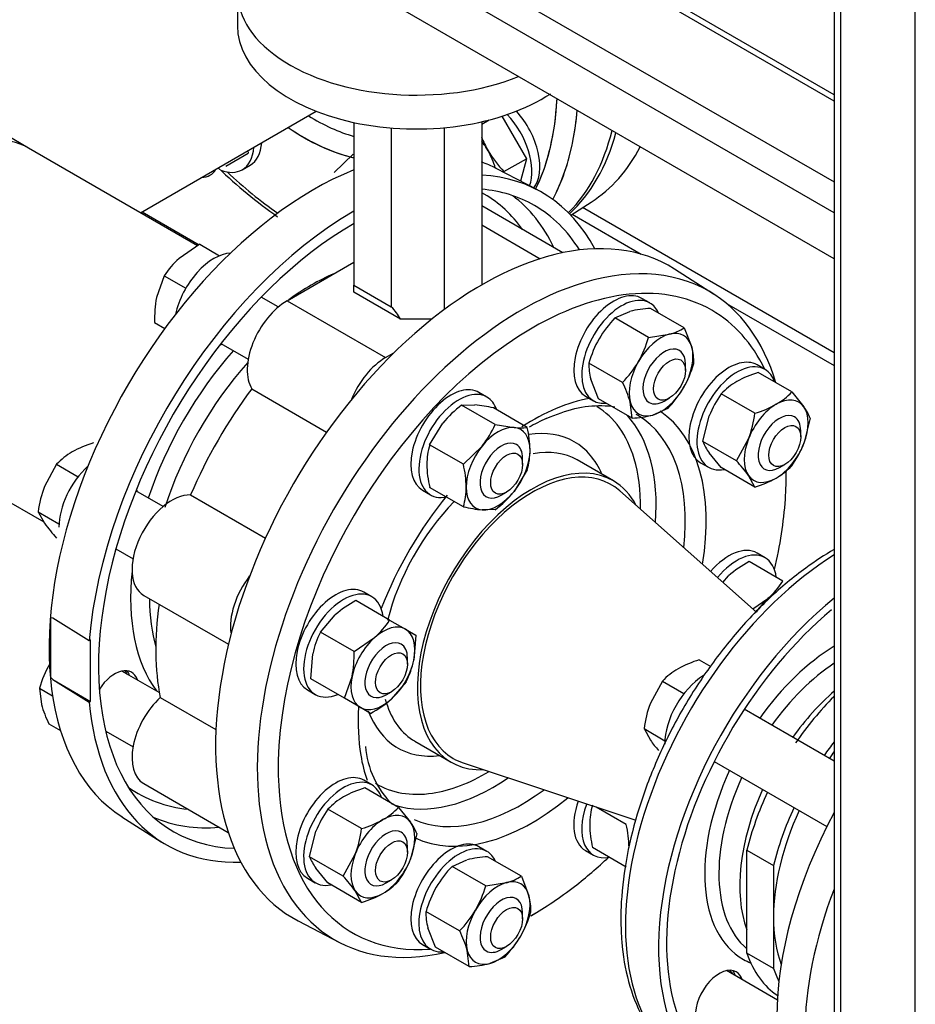
# Model space of a CAD drawing. Units: millimetres. Extents: x 143 to 5876, y 143 to 4100.
# Drawn here: x 3790 to 4079, y 2264 to 2581 of the extents above; entities that cross this region are included whole.
import ezdxf
from ezdxf.lldxf.tags import DXFTag

# ---------------------------------------------------------------- set-up
doc = ezdxf.new("R2010")
doc.units = ezdxf.units.MM
for name, color, linetype in [('11019_-_BS_4848_', 7, 'Continuous'), ('12013_-_BS_4848_', 7, 'Continuous'), ('15-22SV05F-N_0', 7, 'Continuous'), ('1P-NCH-DN50', 7, 'Continuous'), ('62010_DN50_PRESS', 7, 'Continuous'), ('62012_DN80_PRESS', 7, 'Continuous'), ('63112_TEE_DN80_F', 7, 'Continuous'), ('63112A_VESSEL_CO', 7, 'Continuous'), ('63134_CON_RED_80', 7, 'Continuous'), ('73009_DN80_BUTTE', 7, 'Continuous'), ('Default', 7, 'Continuous'), ('M16_FULL_HEX_NUT', 7, 'Continuous'), ('M16_PLAIN_WASHER', 7, 'Continuous'), ('M16_X_110_LG_HEX', 7, 'Continuous'), ('M16_X_60_LG_HEX_', 7, 'Continuous'), ('VMV_DN80_BRANCH_', 7, 'Continuous')]:
    doc.layers.add(name, color=color, linetype=linetype)
tags = doc.linetypes.add('PHANTOM2', pattern=[31.75, 15.875, -3.175, 3.175, -3.175, 3.175, -3.175]).pattern_tags.tags
tags[14:15] = [DXFTag(74, 4), DXFTag(75, 0), DXFTag(340, '0'), DXFTag(46, 0.0), DXFTag(50, 0.0), DXFTag(44, 0.0), DXFTag(45, 0.0)]
tags[12:13] = [DXFTag(74, 4), DXFTag(75, 0), DXFTag(340, '0'), DXFTag(46, 0.0), DXFTag(50, 0.0), DXFTag(44, 0.0), DXFTag(45, 0.0)]
tags[10:11] = [DXFTag(74, 4), DXFTag(75, 0), DXFTag(340, '0'), DXFTag(46, 0.0), DXFTag(50, 0.0), DXFTag(44, 0.0), DXFTag(45, 0.0)]
tags[8:9] = [DXFTag(74, 4), DXFTag(75, 0), DXFTag(340, '0'), DXFTag(46, 0.0), DXFTag(50, 0.0), DXFTag(44, 0.0), DXFTag(45, 0.0)]
tags[6:7] = [DXFTag(74, 4), DXFTag(75, 0), DXFTag(340, '0'), DXFTag(46, 0.0), DXFTag(50, 0.0), DXFTag(44, 0.0), DXFTag(45, 0.0)]
tags[4:5] = [DXFTag(74, 4), DXFTag(75, 0), DXFTag(340, '0'), DXFTag(46, 0.0), DXFTag(50, 0.0), DXFTag(44, 0.0), DXFTag(45, 0.0)]

# ---------------------------------------------------------------- blocks, each defined once
blk = doc.blocks.new('SE3')
at = {"layer": '11019_-_BS_4848_', "color": 7, "linetype": 'Continuous'}
for p, q in [((3829.1, 2519.53), (3847.48, 2508.92)), ((3967.85, 2518.74), (3990.18, 2505.84)), ((4052.44, 2474), (3971.24, 2520.89)), ((4017.67, 2489.97), (4052.44, 2469.9))]:
    blk.add_line(p, q, dxfattribs=at)
at = {"layer": '12013_-_BS_4848_', "color": 7, "linetype": 'Continuous'}
for p, q in [((4078.62, 2048.29), (4078.62, 2689.11)), ((4052.44, 2686.38), (4052.44, 2065.14)), ((4054.58, 2062.17), (4054.58, 2685.14))]:
    blk.add_line(p, q, dxfattribs=at)
at = {"layer": '15-22SV05F-N_0', "color": 7, "linetype": 'Continuous'}
for centre, major_axis, start_param, end_param in [((4104.81, 2300.86), (-50.09, -86.76), 4.758896, 6.236679), ((4113.82, 2295.65), (50.09, 86.76), 1.833522, 2.878867)]:
    blk.add_ellipse(centre, major_axis=major_axis, ratio=0.57735, start_param=start_param, end_param=end_param, dxfattribs=at)
at = {"layer": '1P-NCH-DN50', "color": 7, "linetype": 'Continuous'}
for p, q in [((4024.27, 2313.63), (4032.85, 2308.67)), ((4024.27, 2280.36), (4024.27, 2313.63)), ((4032.85, 2308.67), (4032.85, 2292.04)), ((4032.85, 2292.04), (4032.85, 2275.4)), ((4032.85, 2275.4), (4024.27, 2280.36))]:
    blk.add_line(p, q, dxfattribs=at)
for centre, major_axis, start_param, end_param in [((4067.89, 2322.18), (32.48, 56.26), 1.130825, 1.438239), ((4076.47, 2317.22), (-32.48, -56.26), 4.477463, 4.562293), ((4076.47, 2317.22), (30.84, 53.42), 1.36883, 1.412658), ((4067.89, 2322.18), (32.48, 56.26), 1.720892, 2.037141), ((4076.47, 2317.22), (-32.48, -56.26), 4.862485, 5.178734), ((4076.47, 2317.22), (30.84, 53.42), 1.728935, 2.356194), ((4076.47, 2317.22), (30.84, 53.42), 2.356194, 2.695059), ((4067.89, 2322.18), (32.48, 56.26), 2.675248, 3.103777), ((4076.47, 2317.22), (32.48, 56.26), -3.607937, -3.503067)]:
    blk.add_ellipse(centre, major_axis=major_axis, ratio=0.57735, start_param=start_param, end_param=end_param, dxfattribs=at)
at = {"layer": '62010_DN50_PRESS', "color": 7, "linetype": 'Continuous'}
for centre, major_axis, start_param, end_param in [((4055.15, 2329.53), (-49.55, -85.82), 3.965617, 6.199542), ((4066.6, 2322.92), (-50.09, -86.76), 4.128167, 6.674505), ((4066.6, 2322.92), (-48.27, -83.6), 4.14946, 6.283185), ((4053.29, 2330.61), (-30.16, -52.23), 3.946744, 4.550625), ((4055.58, 2329.28), (-28.54, -49.43), 4.004773, 4.541343), ((4062.31, 2325.4), (-28.54, -49.43), 4.173858, 4.541343), ((4053.29, 2330.61), (-30.16, -52.23), 4.874153, 6.283185), ((4055.58, 2329.28), (-28.54, -49.43), 4.883435, 6.180461), ((4062.31, 2325.4), (-28.54, -49.43), 4.883435, 5.838391), ((4053.29, 2330.61), (-30.16, -52.23), 0, 0.07678), ((4015.34, 2264.88), (5.46, 9.46), 0, 3.617475), ((4013.2, 2266.12), (-5.46, -9.46), 2.66571, 2.944226), ((4015.34, 2264.88), (5.46, 9.46), 5.807303, 6.283185)]:
    blk.add_ellipse(centre, major_axis=major_axis, ratio=0.57735, start_param=start_param, end_param=end_param, dxfattribs=at)
for points, knots in [([(4052.43, 2410.6), (4049.35, 2408.83), (4042.24, 2404.18), (4031.39, 2395.14), (4020.3, 2383.43), (4010.21, 2370.2), (4001.4, 2355.81), (3994.12, 2340.68), (3988.57, 2325.19), (3984.93, 2309.95), (3983.67, 2298.4), (3983.59, 2292.77), (3983.58, 2291.38)], [0.3285566, 0.3285566, 0.3285566, 0.3285566, 0.3850468, 0.4595547, 0.5339531, 0.6082336, 0.6824498, 0.7566761, 0.8309737, 0.9054204, 0.9800969, 1, 1, 1, 1]), ([(3983.58, 2291.38), (3983.63, 2288.68), (3983.82, 2282.03), (3985.75, 2270.83), (3990.11, 2259.75), (3995.66, 2251.36), (3999.87, 2248.16), (4001.67, 2246.83)], [0, 0, 0, 0, 0.129494, 0.3754, 0.621174, 0.863678, 1, 1, 1, 1])]:
    blk.add_open_spline(points, degree=3, knots=knots, dxfattribs=at)
at = {"layer": '62012_DN80_PRESS', "color": 7, "linetype": 'Continuous'}
for p, q in [((3956.65, 2526.57), (3943.33, 2533.52)), ((3956.65, 2526.57), (3943.33, 2533.52)), ((3967.41, 2518.45), (3974.03, 2522.66)), ((3967.41, 2518.45), (3974.03, 2522.66)), ((4013.53, 2492.99), (4000.86, 2501.05)), ((4013.53, 2492.99), (4000.86, 2501.05)), ((3981.18, 2432.74), (3969.53, 2439.47)), ((3981.18, 2432.74), (3969.53, 2439.47)), ((3800.24, 2388.46), (3799.57, 2388.58)), ((3799.57, 2369.3), (3799.57, 2388.58)), ((3812.02, 2381.17), (3800.24, 2388.46)), ((3812.44, 2381.42), (3812.02, 2381.17)), ((3812.44, 2361.59), (3812.44, 2381.42)), ((3799.57, 2369.3), (3800.24, 2368.63)), ((3800.24, 2368.63), (3812.02, 2361.34)), ((3800.24, 2368.63), (3812.44, 2361.59)), ((3812.02, 2361.34), (3812.44, 2361.59)), ((3917.13, 2348.71), (3928.78, 2341.99)), ((3917.13, 2348.71), (3928.78, 2341.99)), ((3822.58, 2324.37), (3835.25, 2316.32)), ((3822.58, 2324.37), (3835.25, 2316.32)), ((3879.47, 2290.79), (3892.78, 2283.85)), ((3879.47, 2290.79), (3892.78, 2283.85))]:
    blk.add_line(p, q, dxfattribs=at)
at = {"layer": '62012_DN80_PRESS', "color": 7, "linetype": 'PHANTOM2'}
blk.add_line((3967.41, 2518.45), (3974.03, 2522.66), dxfattribs=at)
at = {"layer": '62012_DN80_PRESS', "color": 7, "linetype": 'Continuous'}
for centre, radius, start, end in [((3965.65, 2650.47), 161.81, 226.2458, 234.9839), ((3965.65, 2650.47), 161.81, 226.2458, 234.9839), ((3980.1, 2405.5), 51.61, 113.5087, 120.4209), ((3980.1, 2405.5), 51.61, 113.5087, 120.4209), ((3930.53, 2349.28), 29.43, 184.3471, 225.3871), ((3930.53, 2349.28), 29.43, 184.3471, 225.3871)]:
    blk.add_arc(centre, radius, start, end, dxfattribs=at)
at = {"layer": '62012_DN80_PRESS', "color": 7, "linetype": 'PHANTOM2'}
for centre, major_axis, start_param, end_param in [((3881.13, 2608.46), (57.97, -100.4), 0.368581, 0.730385), ((3884.45, 2610.37), (37.29, -64.59), 5.465309, 5.746132), ((3884.45, 2610.37), (60.39, -104.6), 0.583488, 0.693685), ((3881.13, 2608.46), (39.72, -68.8), 5.409481, 5.787428), ((3897.45, 2617.88), (60.71, -105.16), 0.154339, 0.54046), ((3899.17, 2618.87), (-60.71, 105.16), 3.266551, 3.661382), ((3884.45, 2610.37), (60.39, -104.6), 0.341945, 0.583488), ((3912.17, 2626.38), (-60.39, 104.6), 3.166288, 3.497847), ((3881.13, 2608.46), (57.97, -100.4), -1.090322, -0.886849)]:
    blk.add_ellipse(centre, major_axis=major_axis, ratio=0.57735, start_param=start_param, end_param=end_param, dxfattribs=at)
at = {"layer": '62012_DN80_PRESS', "color": 7, "linetype": 'Continuous'}
for centre, major_axis, start_param, end_param in [((3881.13, 2608.46), (57.97, -100.4), 0.700684, 0.730385), ((3884.45, 2610.37), (37.29, -64.59), 5.465309, 5.746132), ((3881.13, 2608.46), (57.97, -100.4), 0.368581, 0.700684), ((3884.45, 2610.37), (60.39, -104.6), 0.590996, 0.693685), ((3881.13, 2608.46), (39.72, -68.8), 5.409481, 5.791793), ((3897.45, 2617.88), (-60.71, 105.16), 3.295932, 3.682053), ((3899.17, 2618.87), (60.71, -105.16), 0.124958, 0.51979), ((3884.45, 2610.37), (60.39, -104.6), 0.341945, 0.590996), ((3912.17, 2626.38), (-60.39, 104.6), 3.166288, 3.497847), ((3884.45, 2428.08), (60.39, 104.6), 0.024695, 0.097906), ((3884.45, 2428.08), (60.39, 104.6), 0.633027, 3.116897), ((3881.13, 2608.46), (57.97, -100.4), -1.090322, -0.886849), ((3897.45, 2420.58), (60.71, 105.16), 5.936894, 6.567454), ((3897.45, 2420.58), (58.29, 100.95), 0, 0.262275), ((3883.68, 2428.53), (55.82, 96.68), 0, 0.014272), ((3883.68, 2428.53), (55.82, 96.68), 6.025852, 6.283185), ((3886.71, 2426.78), (58.03, 100.52), 5.907287, 6.214171), ((3897.45, 2420.58), (60.71, 105.16), 0.785814, 2.256027), ((3897.45, 2420.58), (58.29, 100.95), 5.985404, 6.283185), ((3897.45, 2420.58), (58.29, 100.95), 0.78524, 3.439374), ((3938.66, 2396.78), (60.71, 105.16), 6.25849, 9.449473), ((3951.66, 2389.28), (60.39, 104.6), 0, 0.583488), ((3883.68, 2428.53), (41.23, 71.42), 0.65989, 0.910907), ((3954.98, 2387.36), (57.97, 100.4), 0, 0.838372), ((3951.66, 2389.28), (60.39, 104.6), 0.583488, 2.571113), ((3951.66, 2389.28), (60.39, 104.6), 5.783192, 6.283185), ((3954.98, 2387.36), (57.97, 100.4), 5.91023, 6.283185), ((3954.98, 2387.36), (57.97, 100.4), 0.838372, 2.380459), ((3883.68, 2428.53), (41.23, 71.42), 1.231307, 1.910286), ((3857.4, 2486.63), (-5.46, -9.46), 0.361977, 0.475882), ((3886.66, 2426.81), (39.02, 67.59), 1.225316, 1.930353), ((3954.98, 2387.36), (39.72, 68.8), 0.449938, 0.845597), ((3940.07, 2395.97), (35.25, 61.05), 5.785251, 6.267244), ((3954.98, 2387.36), (39.72, 68.8), 5.291355, 6.243474), ((3942.56, 2394.53), (37.07, 64.2), 5.408794, 6.101974), ((3951.66, 2389.28), (37.29, 64.59), 0, 0.011732), ((3951.66, 2389.28), (37.29, 64.59), 5.361637, 6.283185), ((3940.07, 2395.97), (28.5, 49.37), 0, 0.434896), ((3943.33, 2394.09), (26.2, 45.38), 0, 0.455706), ((3940.07, 2395.97), (28.5, 49.37), 5.878318, 6.283185), ((3940.07, 2395.97), (35.25, 61.05), 5.478262, 5.785251), ((3954.98, 2387.36), (26.2, 45.38), 0, 3.491164), ((3954.98, 2387.36), (57.97, 100.4), -0.867026, -0.772376), ((3820.22, 2422.24), (-5.46, -9.46), -3.617475, -3.50357), ((3954.98, 2387.36), (26.2, 45.38), 5.933614, 6.283185), ((3954.98, 2387.36), (39.72, 68.8), 1.295959, 1.835361), ((3954.98, 2387.36), (57.97, 100.4), -1.090322, -0.867026), ((3943.33, 2394.09), (26.2, 45.38), 1.160033, 2.02677), ((3883.68, 2428.53), (41.23, 71.42), 2.229665, 2.898271), ((3886.66, 2426.81), (39.02, 67.59), 2.359889, 2.626962), ((3884.57, 2428.01), (-60.4, -104.61), -0.883284, -0.687513), ((3820.22, 2361.53), (-5.46, -9.46), 2.66571, 4.620049), ((3817.67, 2363), (5.46, 9.46), 5.807303, 6.04797), ((3897.45, 2420.58), (60.71, 105.16), 2.456362, 3.487884), ((3943.33, 2394.09), (26.2, 45.38), 2.620003, 3.112632), ((3954.98, 2387.36), (39.72, 68.8), -3.999622, -3.753977), ((3940.07, 2395.97), (28.5, 49.37), 2.694362, 3.54646), ((3820.22, 2361.53), (-5.46, -9.46), 0.413766, 0.475882), ((3943.33, 2394.09), (26.2, 45.38), 3.112632, 3.141593), ((3954.98, 2387.36), (39.72, 68.8), -3.753977, -3.607021), ((3954.98, 2387.36), (57.97, 100.4), 2.380459, 3.514548), ((3940.07, 2395.97), (35.25, 61.05), 3.573671, 3.946516), ((3940.07, 2395.97), (35.25, 61.05), 3.128885, 3.573671), ((3942.56, 2394.53), (37.07, 64.2), 3.273146, 4.015984), ((3883.68, 2428.53), (55.82, 96.68), 3.081763, 3.398926), ((3951.66, 2389.28), (37.29, 64.59), 3.205836, 4.063141), ((3954.98, 2387.36), (39.72, 68.8), 3.188091, 4.133423), ((3886.71, 2426.78), (58.03, 100.52), 3.210607, 3.517491), ((3951.66, 2389.28), (60.39, 104.6), 2.571113, 3.631593), ((3954.98, 2387.36), (57.97, 100.4), 4.094221, 4.233438), ((3954.98, 2387.36), (57.97, 100.4), 3.921663, 4.094221), ((3951.66, 2389.28), (60.39, 104.6), 3.960994, 3.978997)]:
    blk.add_ellipse(centre, major_axis=major_axis, ratio=0.57735, start_param=start_param, end_param=end_param, dxfattribs=at)
blk.add_open_spline([(3959.52, 2452.83), (3962.93, 2454.21), (3968.84, 2456.51), (3976.17, 2457.19), (3980.29, 2456.86), (3981.61, 2456.63)], degree=3, knots=[0, 0, 0, 0, 0.2756186, 0.5626331, 0.7127361, 0.7127361, 0.7127361, 0.7127361], dxfattribs=at)
blk.add_open_spline([(3959.52, 2452.83), (3962.93, 2454.21), (3968.84, 2456.51), (3976.17, 2457.19), (3980.29, 2456.86), (3981.61, 2456.63)], degree=3, knots=[0, 0, 0, 0, 0.2756186, 0.5626331, 0.7127361, 0.7127361, 0.7127361, 0.7127361], dxfattribs=at)
at = {"layer": '63112_TEE_DN80_F', "color": 7, "linetype": 'PHANTOM2'}
blk.add_line((3828.58, 2519.23), (3885.25, 2551.95), dxfattribs=at)
at = {"layer": '63112A_VESSEL_CO', "color": 7, "linetype": 'Continuous'}
for p, q in [((3828.58, 2519.23), (3885.25, 2551.95)), ((3792.44, 2540.1), (3777.58, 2548.67))]:
    blk.add_line(p, q, dxfattribs=at)
blk.add_ellipse((3766.94, 2495.93), major_axis=(-25.5, -44.17), ratio=0.57735, start_param=3.141593, end_param=6.283185, dxfattribs=at)
at = {"layer": '63134_CON_RED_80', "color": 7, "linetype": 'Continuous'}
for p, q in [((4027.31, 2390.4), (3983.3, 2429.49)), ((3932.66, 2341.77), (3988.41, 2323.24))]:
    blk.add_line(p, q, dxfattribs=at)
for start_param, end_param in [(3.023467, 6.283185), (0, 0.118126)]:
    blk.add_ellipse((3954.98, 2387.36), major_axis=(-25.5, -44.17), ratio=0.57735, start_param=start_param, end_param=end_param, dxfattribs=at)
at = {"layer": '73009_DN80_BUTTE', "color": 7, "linetype": 'Continuous'}
for p, q in [((4052.44, 2555.19), (3931.01, 2625.3)), ((4052.44, 2557.24), (3934.05, 2625.6)), ((3908.45, 2612.27), (4052.44, 2529.14)), ((4052.44, 2519.22), (3904.15, 2604.84)), ((3859.84, 2590.46), (3859.84, 2579.55)), ((4052.44, 2504.35), (3904.15, 2589.97)), ((3897.41, 2548.34), (3897.41, 2495.89)), ((3938.7, 2548.58), (3938.7, 2495.95)), ((3909.51, 2546.57), (3909.51, 2488.91)), ((3926.61, 2546.66), (3926.61, 2487.99)), ((3964.86, 2506.33), (3938.7, 2521.43)), ((3938.7, 2515.27), (3957.53, 2504.4)), ((3875.88, 2490.83), (3897.41, 2503.26)), ((3897.41, 2495.89), (3909.51, 2488.91)), ((3897.41, 2493.59), (3897.41, 2495.89)), ((3912.44, 2484.91), (3897.41, 2493.59)), ((3875.88, 2490.83), (3907.65, 2472.48)), ((3922.61, 2484.91), (3912.44, 2484.91)), ((3907.65, 2472.48), (3910.36, 2474.05)), ((3864.5, 2462.43), (3888.64, 2448.49)), ((3844.73, 2428.19), (3868.87, 2414.25)), ((3829.6, 2395.79), (3856.94, 2380.01)), ((3834.92, 2362.88), (3852.92, 2352.49)), ((3829.6, 2335.09), (3856.89, 2319.33))]:
    blk.add_line(p, q, dxfattribs=at)
for centre, major_axis, start_param, end_param in [((3917.52, 2590.46), (-57.68, 0), -0.785398, 2.181027), ((3917.52, 2579.55), (-57.68, 0), 0, 2.422981), ((3875.88, 2475.95), (-9.11, -15.77), 3.926991, 5.984374), ((3879.55, 2479.2), (34.35, 0), 0.292201, 0.511369), ((3907.65, 2457.61), (-9.11, -15.77), 3.926991, 4.950607), ((3902.17, 2417.85), (-48.57, -84.13), 4.507466, 4.917312), ((3838.71, 2411.57), (9.11, 15.77), 0.298811, 3.141593), ((3870.48, 2393.22), (9.11, 15.77), 1.332579, 2.526158), ((3902.17, 2417.85), (-48.57, -84.13), 5.319118, 5.70271), ((3838.71, 2350.86), (9.11, 15.77), 1.084209, 3.141593)]:
    blk.add_ellipse(centre, major_axis=major_axis, ratio=0.57735, start_param=start_param, end_param=end_param, dxfattribs=at)
at = {"layer": 'M16_FULL_HEX_NUT', "color": 7, "linetype": 'Continuous'}
for p, q in [((3981.68, 2485.29), (3986.51, 2487.37)), ((4004.04, 2482.1), (3993.17, 2488.37)), ((3992.55, 2479.02), (3981.68, 2485.29)), ((4004.04, 2482.1), (4006.5, 2475.82)), ((3992.55, 2479.02), (3999.21, 2480.03)), ((3984.14, 2464.45), (3973.27, 2470.72)), ((3976.35, 2459.23), (3973.89, 2465.51)), ((4038.75, 2461.4), (4027.88, 2467.67)), ((3987.21, 2452.96), (3976.35, 2459.23)), ((4026.85, 2454.53), (4015.99, 2460.8)), ((4038.75, 2461.4), (4042.65, 2456.63)), ((3932.19, 2457.19), (3936.42, 2457.26)), ((3943.05, 2450.91), (3932.19, 2457.19)), ((3953.36, 2449.99), (3942.49, 2456.27)), ((3987.21, 2452.96), (3986.59, 2458.17)), ((3998.71, 2456.04), (3993.88, 2453.96)), ((4010.04, 2445.47), (4012.09, 2453.67)), ((4044.7, 2452.93), (4042.65, 2444.74)), ((3921.88, 2444.37), (3926.11, 2451.31)), ((3943.05, 2450.91), (3949.13, 2449.92)), ((4020.9, 2439.2), (4024.8, 2446.33)), ((3932.75, 2438.1), (3921.88, 2444.37)), ((3932.75, 2438.1), (3938.82, 2443.97)), ((4020.9, 2439.2), (4010.04, 2445.47)), ((4015.99, 2437.01), (4012.09, 2441.77)), ((3953.36, 2436.25), (3949.13, 2429.31)), ((4026.85, 2430.73), (4015.99, 2437.01)), ((4026.85, 2430.73), (4024.8, 2434.43)), ((3932.75, 2424.36), (3921.88, 2430.63)), ((3943.05, 2423.44), (3938.82, 2423.37)), ((4035.88, 2400.41), (4025.01, 2406.68)), ((4016.52, 2399.98), (4018.35, 2402.12)), ((3908.96, 2387.83), (3898.09, 2394.11)), ((4026.15, 2391.42), (4031.06, 2394.78)), ((3886.6, 2383.92), (3891.42, 2389.54)), ((3908.96, 2387.83), (3914.08, 2384.87)), ((3897.47, 2377.64), (3886.6, 2383.92)), ((3897.47, 2377.64), (3904.13, 2382.21)), ((3914.08, 2384.87), (3917.37, 2382.98)), ((3917.37, 2382.98), (3916.75, 2374.92)), ((3883.52, 2368.87), (3884.14, 2376.92)), ((3894.39, 2362.6), (3896.85, 2369.59)), ((3894.39, 2362.6), (3883.52, 2368.87)), ((3914.29, 2367.93), (3909.47, 2362.3)), ((3899.51, 2359.64), (3894.39, 2362.6)), ((3902.8, 2357.74), (3899.51, 2359.64)), ((3911.83, 2327.41), (3900.96, 2333.69)), ((3899.93, 2320.54), (3889.06, 2326.82)), ((3911.83, 2327.41), (3915.72, 2322.65)), ((3985.32, 2321.89), (3975.62, 2327.49)), ((3883.11, 2311.48), (3885.17, 2319.68)), ((3917.78, 2318.95), (3915.72, 2310.75)), ((3893.98, 2305.21), (3897.88, 2312.35)), ((3985.32, 2308.15), (3974.46, 2314.43)), ((3893.98, 2305.21), (3883.11, 2311.48)), ((3929.11, 2308.38), (3933.93, 2310.45)), ((3951.47, 2305.19), (3940.6, 2311.46)), ((3889.06, 2303.02), (3885.17, 2307.78)), ((3939.97, 2302.11), (3929.11, 2308.38)), ((3899.93, 2296.75), (3889.06, 2303.02)), ((3939.97, 2302.11), (3946.64, 2303.12)), ((3951.47, 2305.19), (3953.93, 2298.91)), ((3899.93, 2296.75), (3897.88, 2300.45)), ((3931.56, 2287.54), (3920.69, 2293.81)), ((3923.77, 2282.32), (3921.31, 2288.6)), ((3934.64, 2276.04), (3923.77, 2282.32)), ((3934.64, 2276.04), (3934.02, 2281.26)), ((3946.13, 2279.12), (3941.31, 2277.05))]:
    blk.add_line(p, q, dxfattribs=at)
for centre, radius, start, end in [((3995.09, 2453.14), 35.29, 93.119, 104.0834), ((4007.8, 2460.14), 36.26, 136.0868, 149.5151), ((3994.87, 2496.81), 17.34, 284.5166, 301.9363), ((4007.7, 2460.85), 35.82, 150.4016, 163.9964), ((3957.7, 2489.07), 36.26, 330.4849, 343.9132), ((3989.79, 2471.19), 17.34, 358.0637, 15.4834), ((3958.37, 2489.33), 35.82, 316.0036, 329.5984), ((3990.6, 2470.14), 17.34, 178.0637, 195.4834), ((3972.28, 2480.66), 36.26, 330.4849, 343.9132), ((4032.03, 2445.62), 22.09, 119.9266, 136.5973), ((4037.93, 2434.33), 34.83, 106.7651, 119.0576), ((3952.66, 2448.49), 35.29, 15.9166, 26.881), ((3972.94, 2480.92), 35.82, 316.0036, 329.5984), ((4042.57, 2441.66), 32.76, 144.2449, 158.497), ((4022.69, 2476.59), 22.1, 299.9325, 316.5914), ((3954.43, 2428.14), 36.59, 127.4358, 140.6995), ((3931.2, 2406.22), 51.31, 77.2891, 84.1638), ((4017.11, 2487.15), 34.04, 286.6232, 299.1995), ((4028.39, 2446.3), 17.61, 22.1357, 35.9368), ((3985.29, 2488.19), 35.29, 273.119, 284.0834), ((3990.57, 2459.26), 36.59, 339.3005, 352.5642), ((3913.18, 2464.37), 32.76, 321.503, 335.7551), ((3950.95, 2467.44), 17.61, 264.0632, 277.8643), ((3919.46, 2442.02), 34.83, 0.9424, 13.2349), ((3943.07, 2438.06), 22.1, 163.4086, 180.0675), ((3932.19, 2442.56), 22.09, 343.4027, 0.0734), ((4026.35, 2452.11), 17.61, 202.1357, 215.9368), ((4012.16, 2456.75), 32.76, 324.2449, 338.497), ((3955, 2438.51), 34.04, 180.8005, 193.3768), ((3898.85, 2430.12), 34.83, 0.9424, 13.2349), ((3983.2, 2404.39), 51.31, 35.8362, 42.7109), ((4022.69, 2452.79), 22.1, 299.9325, 316.5914), ((4017.11, 2463.35), 34.04, 286.6232, 299.1995), ((3911.58, 2430.67), 22.09, 343.4027, 0.0734), ((3920.81, 2452.49), 36.59, 307.4358, 320.6995), ((3944.04, 2474.41), 51.31, 257.2891, 264.1638), ((4041.62, 2375.28), 35.52, 117.8669, 130.9269), ((4012.54, 2415.54), 27.82, 311.7253, 327.0376), ((3914.69, 2362.71), 35.52, 117.8669, 130.9269), ((3885.62, 2402.97), 27.82, 311.7253, 327.0376), ((3911.38, 2371.27), 27.82, 152.9624, 168.2747), ((3861.97, 2376.32), 35.52, 349.0731, 2.1331), ((3889.51, 2380.57), 27.82, 332.9624, 348.2747), ((3886.2, 2389.14), 35.52, 297.8669, 310.9269), ((3910.7, 2301.07), 34.04, 106.6232, 119.1995), ((3905.12, 2311.63), 22.1, 119.9325, 136.5914), ((3995.62, 2321.85), 22.09, 163.4027, 180.0734), ((3915.65, 2307.67), 32.76, 144.2449, 158.497), ((3895.78, 2342.59), 22.09, 299.9266, 316.5973), ((3889.88, 2353.89), 34.83, 286.7651, 299.0576), ((3901.46, 2312.31), 17.61, 22.1357, 35.9368), ((4008.36, 2322.4), 34.83, 180.9424, 193.2349), ((3952.2, 2314.01), 34.04, 0.8005, 13.3768), ((3863.65, 2325.28), 36.59, 339.3005, 352.5642), ((3899.43, 2318.12), 17.61, 202.1357, 215.9368), ((3885.24, 2322.76), 32.76, 324.2449, 338.497), ((3942.52, 2276.23), 35.29, 93.119, 104.0834), ((3954.88, 2283.5), 35.82, 136.0036, 149.5984), ((3856.28, 2270.41), 51.31, 35.8362, 42.7109), ((3895.78, 2318.79), 22.09, 299.9266, 316.5973), ((3942.29, 2319.9), 17.34, 284.5166, 301.9363), ((3889.88, 2330.09), 34.83, 286.7651, 299.0576), ((3955.54, 2283.76), 36.26, 150.4849, 163.9132), ((3905.54, 2311.98), 35.82, 330.4016, 343.9964), ((3937.22, 2294.28), 17.34, 358.0637, 15.4834), ((3938.02, 2293.23), 17.34, 178.0637, 195.4834), ((3905.44, 2312.69), 36.26, 316.0868, 329.5151), ((3920.11, 2303.57), 35.82, 330.4016, 343.9964), ((3900.09, 2271.58), 35.29, 15.9166, 26.881), ((3920.01, 2304.28), 36.26, 316.0868, 329.5151), ((3932.72, 2311.28), 35.29, 273.119, 284.0834)]:
    blk.add_arc(centre, radius, start, end, dxfattribs=at)
for centre, major_axis, start_param, end_param in [((3996.55, 2467), (-7.29, -12.62), 2.617994, 3.665191), ((3996.55, 2467), (7.29, 12.62), 0.523599, 1.570796), ((3996.55, 2467), (-7.29, -12.62), 1.570796, 2.617994), ((3996.55, 2467), (7.29, 12.62), 1.570796, 2.617994), ((3996.55, 2467), (-7.29, -12.62), 0.523599, 1.570796), ((4033.72, 2445.53), (-7.29, -12.62), 2.879793, 3.926991), ((3996.55, 2467), (7.29, 12.62), 2.617994, 3.665191), ((4033.72, 2445.53), (7.29, 12.62), 0.785398, 1.832596), ((4033.72, 2445.53), (7.29, 12.62), 4.974188, 6.021386), ((3943.97, 2436.64), (7.29, 12.62), 0.261799, 1.308997), ((3943.97, 2436.64), (-7.29, -12.62), 2.356194, 3.403392), ((4033.72, 2445.53), (-7.29, -12.62), 4.974188, 6.021386), ((3943.97, 2436.64), (7.29, 12.62), 1.308997, 2.356194), ((3943.97, 2436.64), (-7.29, -12.62), 1.308997, 2.356194), ((4033.72, 2445.53), (-7.29, -12.62), 0.785398, 1.832596), ((4033.72, 2445.53), (7.29, 12.62), 2.879793, 3.926991), ((3943.97, 2436.64), (7.29, 12.62), 2.356194, 3.403392), ((3943.97, 2436.64), (-7.29, -12.62), 0.261799, 1.308997), ((4033.72, 2384.83), (7.29, 12.62), 0.781545, 1.047198), ((4033.72, 2384.83), (7.29, 12.62), 1.047198, 1.459205), ((3906.8, 2372.25), (7.29, 12.62), 0, 1.047198), ((3906.8, 2372.25), (7.29, 12.62), 1.047198, 2.094395), ((3906.8, 2372.25), (-7.29, -12.62), 2.094395, 3.141593), ((3906.8, 2372.25), (-7.29, -12.62), 1.047198, 2.094395), ((3906.8, 2372.25), (7.29, 12.62), 2.094395, 3.141593), ((3906.8, 2372.25), (-7.29, -12.62), 0, 1.047198), ((3906.8, 2311.55), (-7.29, -12.62), 2.879793, 3.926991), ((3906.8, 2311.55), (7.29, 12.62), 0.785398, 1.832596), ((3906.8, 2311.55), (7.29, 12.62), 4.974188, 6.021386), ((3906.8, 2311.55), (-7.29, -12.62), 4.974188, 6.021386), ((3906.8, 2311.55), (-7.29, -12.62), 0.785398, 1.832596), ((3943.97, 2290.09), (7.29, 12.62), 0.523599, 1.570796), ((3943.97, 2290.09), (-7.29, -12.62), 2.617994, 3.665191), ((3906.8, 2311.55), (7.29, 12.62), 2.879793, 3.926991), ((3943.97, 2290.09), (-7.29, -12.62), 1.570796, 2.617994), ((3943.97, 2290.09), (7.29, 12.62), 1.570796, 2.617994), ((3943.97, 2290.09), (-7.29, -12.62), 0.523599, 1.570796), ((3943.97, 2290.09), (7.29, 12.62), 2.617994, 3.665191)]:
    blk.add_ellipse(centre, major_axis=major_axis, ratio=0.57735, start_param=start_param, end_param=end_param, dxfattribs=at)
at = {"layer": 'M16_PLAIN_WASHER', "color": 7, "linetype": 'Continuous'}
for p, q in [((3861.38, 2533.1), (3863.96, 2534.58)), ((3992.95, 2490.11), (3990.37, 2491.59)), ((4030.12, 2468.64), (4027.55, 2470.13)), ((3940.37, 2459.75), (3937.8, 2461.24)), ((3972.16, 2460.05), (3974.73, 2458.56)), ((4009.33, 2438.58), (4011.91, 2437.1)), ((3919.58, 2429.69), (3922.16, 2428.21)), ((4030.12, 2407.94), (4027.55, 2409.43)), ((3903.2, 2395.37), (3900.62, 2396.85)), ((3882.41, 2365.3), (3884.98, 2363.82)), ((3903.2, 2334.66), (3900.62, 2336.15)), ((3940.37, 2313.2), (3937.8, 2314.68)), ((3972.16, 2313.49), (3974.73, 2312)), ((3882.41, 2304.6), (3884.98, 2303.11)), ((3919.58, 2283.14), (3922.16, 2281.65))]:
    blk.add_line(p, q, dxfattribs=at)
for centre, major_axis, start_param, end_param in [((3942.02, 2539.98), (9.11, -15.77), 0.435004, 1.965616), ((3944.6, 2541.47), (9.11, -15.77), 0.217006, 1.933704), ((3854.85, 2550.36), (9.11, -15.77), 0, 0.708987), ((3852.27, 2548.87), (9.11, -15.77), 0, 0.708987), ((3852.27, 2548.87), (9.11, -15.77), 5.670758, 6.283185), ((3852.27, 2489.59), (-9.11, -15.77), 3.500627, 5.222173), ((3981.26, 2475.82), (9.11, 15.77), 0, 3.141593), ((3983.84, 2474.33), (9.11, 15.77), 0, 3.534603), ((3983.84, 2474.33), (9.11, 15.77), 5.890175, 6.283185), ((4018.44, 2454.36), (9.11, 15.77), 0, 3.141593), ((4021.01, 2452.87), (9.11, 15.77), 0, 3.61001), ((4021.01, 2452.87), (9.11, 15.77), 5.814768, 6.283185), ((3928.69, 2445.47), (9.11, 15.77), 0, 3.141593), ((3931.27, 2443.98), (9.11, 15.77), 0, 3.629071), ((3931.27, 2443.98), (9.11, 15.77), 5.814768, 6.283185), ((3815.1, 2425.2), (-9.11, -15.77), 4.202605, 5.497787), ((4018.44, 2393.65), (9.11, 15.77), 0, 1.25891), ((4021.01, 2392.16), (9.11, 15.77), 0, 1.292773), ((4021.01, 2392.16), (9.11, 15.77), 5.639684, 6.283185), ((3891.52, 2381.08), (9.11, 15.77), 0, 3.141593), ((3894.09, 2379.59), (9.11, 15.77), 0, 3.785094), ((3894.09, 2379.59), (9.11, 15.77), 5.639684, 6.283185), ((3817.67, 2363), (-5.16, -8.94), 2.796891, 3.017208), ((4010.62, 2355.24), (-9.11, -15.77), 3.955052, 5.497787), ((3891.52, 2320.37), (9.11, 15.77), 0, 3.141593), ((3894.09, 2318.88), (9.11, 15.77), 0, 3.61001), ((3894.09, 2318.88), (9.11, 15.77), 5.814768, 6.283185), ((3981.26, 2329.26), (9.11, 15.77), 1.882682, 3.141593), ((3983.84, 2327.78), (9.11, 15.77), 1.861625, 3.61001), ((3928.69, 2298.91), (9.11, 15.77), 0, 3.141593), ((3931.27, 2297.42), (9.11, 15.77), 0, 3.534603), ((3931.27, 2297.42), (9.11, 15.77), 5.890175, 6.283185), ((4013.2, 2266.12), (5.16, 8.94), 5.938484, 6.221349)]:
    blk.add_ellipse(centre, major_axis=major_axis, ratio=0.57735, start_param=start_param, end_param=end_param, dxfattribs=at)
at = {"layer": 'M16_X_110_LG_HEX', "color": 7, "linetype": 'Continuous'}
for p, q in [((3897.18, 2538.1), (3891.11, 2532.23)), ((3897.18, 2538.1), (3897.41, 2537.97)), ((3847.69, 2509.06), (3841.02, 2504.5)), ((3847.69, 2509.06), (3854.09, 2505.36)), ((3836.19, 2498.87), (3833.73, 2491.88)), ((3836.19, 2498.87), (3843.17, 2494.85)), ((3873.04, 2488.82), (3867.53, 2492)), ((3833.11, 2483.82), (3836.43, 2481.91)), ((3854.53, 2477.06), (3863.32, 2471.99)), ((4004.45, 2468.38), (4004.45, 2470.37)), ((3997.58, 2458.47), (3999.3, 2459.46)), ((4041.62, 2446.92), (4041.62, 2448.9)), ((3951.87, 2438.03), (3951.87, 2440.01)), ((3801.48, 2438.09), (3797.59, 2430.95)), ((3801.48, 2438.09), (3808.43, 2434.08)), ((4034.75, 2437.01), (4036.47, 2438)), ((3835.86, 2424.43), (3827.07, 2429.5)), ((3945, 2428.12), (3946.72, 2429.11)), ((3795.53, 2422.76), (3802.25, 2418.88)), ((3795.53, 2422.76), (3797.59, 2419.06)), ((3820.64, 2410.78), (3826.15, 2407.6)), ((3914.7, 2373.64), (3914.7, 2375.63)), ((4008.9, 2375), (4012.6, 2372.86)), ((3834.63, 2364.43), (3822.57, 2371.39)), ((3997.01, 2368.13), (3993.11, 2360.99)), ((3997.01, 2368.13), (4003.96, 2364.12)), ((3795.94, 2365.84), (3800.18, 2363.39)), ((3795.94, 2365.84), (3796.56, 2360.62)), ((3907.83, 2363.73), (3909.55, 2364.72)), ((4052.44, 2342.31), (4023.43, 2359.06)), ((3799.02, 2354.35), (3802.74, 2352.2)), ((3817.32, 2351.99), (3826.15, 2346.89)), ((3991.06, 2352.8), (3997.78, 2348.92)), ((3991.06, 2352.8), (3993.11, 2349.1)), ((4013.72, 2342.23), (4050.1, 2321.23)), ((3914.7, 2312.94), (3914.7, 2314.92)), ((3907.83, 2303.02), (3909.55, 2304.01)), ((3951.87, 2291.47), (3951.87, 2293.46)), ((3945, 2281.56), (3946.72, 2282.55)), ((4034.12, 2265.26), (4017.69, 2274.74))]:
    blk.add_line(p, q, dxfattribs=at)
for centre, radius, start, end in [((3859.53, 2483.73), 27.82, 131.7253, 147.0376), ((3868.61, 2485.14), 35.52, 169.0731, 182.1331), ((3823.43, 2411.61), 34.83, 106.7651, 119.0576), ((3817.53, 2422.91), 22.09, 119.9266, 136.5973), ((3831.81, 2418.02), 36.59, 159.3005, 172.5642), ((3839.18, 2449.09), 51.31, 215.8362, 222.7109), ((3830.37, 2355.96), 35.82, 150.4016, 163.9964), ((4018.95, 2341.65), 34.83, 106.7651, 119.0576), ((4013.05, 2352.95), 22.09, 119.9266, 136.5973), ((3830.49, 2370.3), 35.29, 195.9166, 206.881), ((4027.34, 2348.06), 36.59, 159.3005, 172.5642), ((4034.71, 2379.13), 51.31, 215.8362, 220.5322)]:
    blk.add_arc(centre, radius, start, end, dxfattribs=at)
for centre, major_axis, start_param, end_param in [((3997.58, 2466.4), (-4.86, -8.41), 2.356194, 6.283185), ((3997.58, 2466.4), (-4.86, -8.41), 0, 0.785398), ((4034.75, 2444.94), (4.86, 8.41), 0, 3.926991), ((4034.75, 2444.94), (4.86, 8.41), 5.497787, 6.283185), ((3945, 2436.05), (4.86, 8.41), 0, 3.926991), ((3945, 2436.05), (4.86, 8.41), 5.497787, 6.283185), ((3907.83, 2371.66), (4.86, 8.41), 0, 3.926991), ((3907.83, 2371.66), (4.86, 8.41), 5.497787, 6.283185), ((3907.83, 2310.95), (4.86, 8.41), 0, 3.926991), ((3907.83, 2310.95), (4.86, 8.41), 5.497787, 6.283185), ((3945, 2289.49), (-4.86, -8.41), 2.356194, 6.283185), ((3945, 2289.49), (-4.86, -8.41), 0, 0.785398)]:
    blk.add_ellipse(centre, major_axis=major_axis, ratio=0.57735, start_param=start_param, end_param=end_param, dxfattribs=at)
for centre, major_axis in [((3999.3, 2465.41), (3.64, 6.31)), ((4036.47, 2443.95), (-3.64, -6.31)), ((3946.72, 2435.06), (-3.64, -6.31)), ((3909.55, 2370.67), (-3.64, -6.31)), ((3909.55, 2309.96), (-3.64, -6.31)), ((3946.72, 2288.5), (3.64, 6.31))]:
    blk.add_ellipse(centre, major_axis=major_axis, ratio=0.57735, dxfattribs=at)
at = {"layer": 'M16_X_60_LG_HEX_', "color": 7, "linetype": 'Continuous'}
for p, q in [((3938.7, 2547.78), (3941.09, 2549.16)), ((3945.19, 2550.33), (3953.08, 2536.65)), ((3856.1, 2534.25), (3863.34, 2538.43)), ((3863.18, 2539.2), (3863.34, 2538.43)), ((3945.85, 2532.48), (3953.08, 2536.65)), ((3953.08, 2536.65), (3951.15, 2529.44))]:
    blk.add_line(p, q, dxfattribs=at)
for centre, radius, start, end in [((3972.28, 2557.1), 36.26, 201.7689, 209.5151), ((3971.62, 2557.36), 35.82, 210.4016, 223.9964)]:
    blk.add_arc(centre, radius, start, end, dxfattribs=at)
for centre, major_axis, start_param, end_param in [((3933.43, 2535.02), (-7.29, 12.62), 4.712389, 4.96151), ((3933.43, 2535.02), (7.29, -12.62), 1.145629, 1.570796), ((3843.69, 2543.91), (7.29, -12.62), 0, 0.321454), ((3843.69, 2543.91), (-7.29, 12.62), 2.820139, 3.141593)]:
    blk.add_ellipse(centre, major_axis=major_axis, ratio=0.57735, start_param=start_param, end_param=end_param, dxfattribs=at)
at = {"layer": 'VMV_DN80_BRANCH_', "color": 7, "linetype": 'Continuous'}
for p, q in [((3847, 2508.59), (3792.44, 2540.1)), ((3847, 2508.59), (3792.44, 2540.1)), ((3741.44, 2451.76), (3797.35, 2419.48)), ((3741.44, 2451.76), (3797.35, 2419.48))]:
    blk.add_line(p, q, dxfattribs=at)
blk.add_ellipse((3766.94, 2495.93), major_axis=(-25.5, -44.17), ratio=0.57735, start_param=3.141593, end_param=6.283185, dxfattribs=at)

msp = doc.modelspace()

# ---------------------------------------------------------------- block references
at = {"layer": 'Default'}
msp.add_blockref('SE3', (0, 0), dxfattribs=at)

doc.saveas('drawing.dxf')
